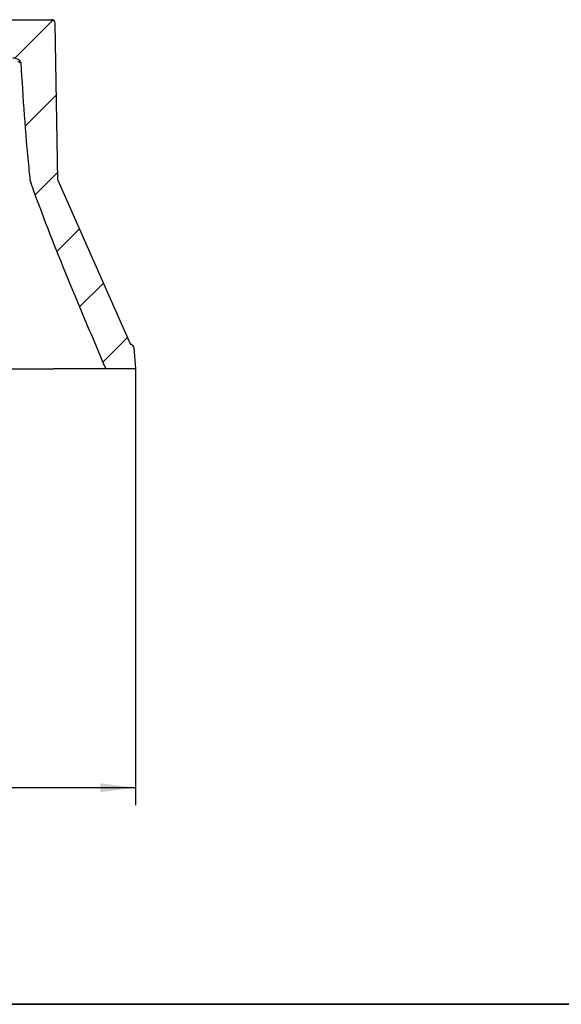
# Model space of a CAD drawing. Units: millimetres. Extents: x 8 to 1020, y -43 to 291.
# Drawn here: x 199 to 230, y 5 to 61 of the extents above; entities that cross this region are included whole.
import ezdxf

# ---------------------------------------------------------------- set-up
doc = ezdxf.new("R2010")
doc.units = ezdxf.units.MM
doc.layers.add('FORMAT', color=7, linetype='Continuous')
doc.layers.add('SLD-0', color=179, linetype='Continuous', lineweight=25)
doc.styles.add('SLDTEXTSTYLE0', font='TXT', dxfattribs={"width": 0.7})
doc.dimstyles.new('SLDDIMSTYLE1', dxfattribs={"dimtxt": 3.5, "dimasz": 2, "dimexe": 0, "dimexo": 0.0625, "dimgap": 0.875, "dimtad": 2, "dimdec": 6, "dimlfac": 0.19685, "dimrnd": 1e-09, "dimzin": 12, "dimdsep": 46, "dimtxsty": 'SLDTEXTSTYLE0', "dimsah": 1, "dimcen": 0.09, "dimadec": 0, "dimazin": 3, "dimtfac": 1, "dimtdec": 0, "dimtofl": 0, "dimtmove": 0, "dimatfit": 3, "dimfxl": 0, "dimfrac": 2, "dimtolj": 1, "dimtzin": 12, "dimarcsym": 0})

# ---------------------------------------------------------------- blocks, each defined once
blk = doc.blocks.new('_D_1')
at = {"layer": 'SLD-0', "color": 7}
for p, q in [((45.303, 41.41), (45.303, 16.409)), ((205.303, 41.41), (205.303, 16.409)), ((128.174, 21.088), (130.709, 21.088)), ((205.303, 17.409), (45.303, 17.409))]:
    blk.add_line(p, q, dxfattribs=at)
for points in [[(45.303, 17.409), (47.303, 17.159), (47.303, 17.659)], [(205.303, 17.409), (203.303, 17.659), (203.303, 17.159)]]:
    blk.add_solid(points, dxfattribs=at)
at = {"layer": 'SLD-0', "color": 7, "attachment_point": 1, "style": 'SLDTEXTSTYLE0'}
for s, insert, char_height in [('1', (128.613, 23.983), 2.45), ('%%c', (117.588, 22.536), 3.5), ('31', (123, 22.624), 3.5), ('"', (131.148, 22.624), 3.5), ('2', (128.613, 20.567), 2.45)]:
    blk.add_mtext(s, dxfattribs=dict(at, insert=insert, char_height=char_height))

msp = doc.modelspace()

# ---------------------------------------------------------------- hatches: boundary and pattern name
at = {"linetype": 'Continuous', "lineweight": 18}
h = msp.add_hatch(dxfattribs=at)
h.set_pattern_fill('ANSI31', angle=3e-322, style=0)
edge = h.paths.add_edge_path(flags=0)
edge.add_line((197.645372, 61.3386599), (196.6653194, 60.1706787))
edge.add_line((196.6653194, 60.1706787), (196.6653194, 59.6101024))
edge.add_arc((197.0653194, 59.6101024), 0.4, 180, 270)
edge.add_line((197.0653194, 59.2101024), (198.277017, 59.2101024))
edge.add_arc((198.277017, 58.6101024), 0.6, 48.01603008, 90, ccw=False)
edge.add_arc((198.5445861, 58.9074352), 0.2, 3.33902218, 48.01603008, ccw=False)
edge.add_spline(control_points=[(198.7442466, 58.919084), (198.859771, 56.9389931), (199.006871, 54.7612465), (199.2355054, 52.4996214), (199.2624652, 52.2655437), (199.2638102, 52.2195829), (199.2666922, 52.2065449), (199.3284781, 52.0218769), (200.5924079, 48.4809022), (202.1378845, 44.8541012), (203.6055005, 41.4101024)], knot_values=[0.1247762277, 0.1247762277, 0.1247762277, 0.1247762277, 0.421875, 0.4497070312, 0.455078125, 0.4560546875, 0.4562765073, 0.45703125, 0.484375, 1, 1, 1, 1], weights=[1, 1, 1, 1, 1, 1, 1, 1, 1, 1, 1], degree=3, periodic=0)
edge.add_line((203.6055005, 41.4101024), (205.3034175, 41.4101024))
edge.add_line((205.3034175, 41.4101024), (205.2185143, 42.6242743))
edge.add_arc((205.0190015, 42.610323), 0.2, 4, 87.30858851)
edge.add_line((205.0283928, 42.8101024), (200.865906, 52.2101024))
edge.add_line((200.865906, 52.2101024), (200.7087495, 61.2135929))
edge.add_arc((200.5087799, 61.2101024), 0.2, 1, 90)
edge.add_line((200.5087799, 61.4101024), (197.7985809, 61.4101024))
edge.add_arc((197.7985809, 61.2101024), 0.2, 90, 140)

# ---------------------------------------------------------------- linework, layer by layer
at = {"color": 7, "linetype": 'Continuous', "lineweight": 25}
for p, q in [((197.7985809, 61.4101024), (200.5087799, 61.4101024)), ((200.865906, 52.2101024), (200.7087495, 61.2135929)), ((200.865906, 52.2101024), (205.0283928, 42.8101024)), ((205.2185143, 42.6242743), (205.3034175, 41.4101024)), ((193.8868151, 41.4101024), (200.6238718, 41.4101024)), ((205.3034175, 41.4101024), (203.6055005, 41.4101024))]:
    msp.add_line(p, q, dxfattribs=at)
for centre, radius, start, end in [((200.5087799, 61.2101024), 0.2, 1, 90), ((198.277017, 58.6101024), 0.6, 48.01603008, 90), ((198.5445861, 58.9074352), 0.2, 3.33902218, 48.01603008), ((205.0190015, 42.610323), 0.2, 4, 87.30858851)]:
    msp.add_arc(centre, radius, start, end, dxfattribs=at)
at = {"color": 8, "linetype": 'Continuous', "lineweight": 25}
msp.add_open_spline([(198.7401394, 58.9129639), (198.7286236, 58.9237554), (198.701095, 58.9495526), (198.6203875, 58.9763155), (198.5734418, 58.9918828)], degree=3, knots=[0, 0, 0, 0, 0.4183219017, 1, 1, 1, 1], dxfattribs=at)
at = {"color": 7, "linetype": 'Continuous', "lineweight": 25}
for points, knots in [([(198.7264961, 58.9892374), (198.7307505, 58.9814293), (198.7366792, 58.9705482), (198.7392826, 58.9483843), (198.7400179, 58.9421247)], [0, 0, 0, 0, 0.717577444, 1, 1, 1, 1]), ([(198.7442466, 58.919084), (198.859771, 56.9389931), (199.006871, 54.7612465), (199.2355054, 52.4996214), (199.2624652, 52.2655437), (199.2638102, 52.2195829), (199.2666922, 52.2065449), (199.3284781, 52.0218769), (200.5924079, 48.4809022), (202.1378845, 44.8541012), (203.6055005, 41.4101024)], [0.12477622766, 0.12477622766, 0.12477622766, 0.12477622766, 0.421875, 0.44970703125, 0.455078125, 0.4560546875, 0.45627650728, 0.45703125, 0.484375, 1, 1, 1, 1]), ([(202.5981412, 41.4101024), (202.5906864, 41.4101024), (202.572207, 41.4101024), (202.532355, 41.4101024), (202.4789461, 41.4101024), (202.4106516, 41.4101024), (202.3261426, 41.4101024), (202.1911051, 41.4101024), (201.9789981, 41.4101024), (201.6641518, 41.4101024), (201.3134219, 41.4101024), (201.0164578, 41.4101024), (200.7879054, 41.4101024), (200.6776954, 41.4101024), (200.6238718, 41.4101024)], [0.205406097247, 0.205406097247, 0.205406097247, 0.205406097247, 0.208135945482, 0.210865793717, 0.213595641952, 0.216325490187, 0.219055338422, 0.221785186657, 0.227244883127, 0.232704579597, 0.238164276067, 0.243623972537, 0.246353820772, 0.249083669007, 0.249083669007, 0.249083669007, 0.249083669007])]:
    msp.add_open_spline(points, degree=3, knots=knots, dxfattribs=at)
msp.add_open_spline([(203.6055005, 41.4101024), (203.6055005, 41.4101024), (203.4416756, 41.4101024), (202.9409731, 41.4101024), (202.5981412, 41.4101024)], degree=3, dxfattribs=at)
at = {"layer": 'FORMAT', "color": 7, "lineweight": 35}
msp.add_line((20, 5), (415, 5), dxfattribs=at)

# ---------------------------------------------------------------- dimensions: what is measured, and where the dimension line sits
at = {"layer": 'SLD-0', "color": 7}
dim = msp.add_linear_dim(base=(45.3034175, 17.4091353), p1=(205.3034175, 41.4101024), p2=(45.3034175, 41.4101024), text='%%c<>', dimstyle='SLDDIMSTYLE1', dxfattribs=at)
dim.commit()
dim.dimension.update_dxf_attribs({"geometry": '_D_1', "text_midpoint": (125.3034175, 17.4091353), "dimtype": 160})

doc.saveas('drawing.dxf')
